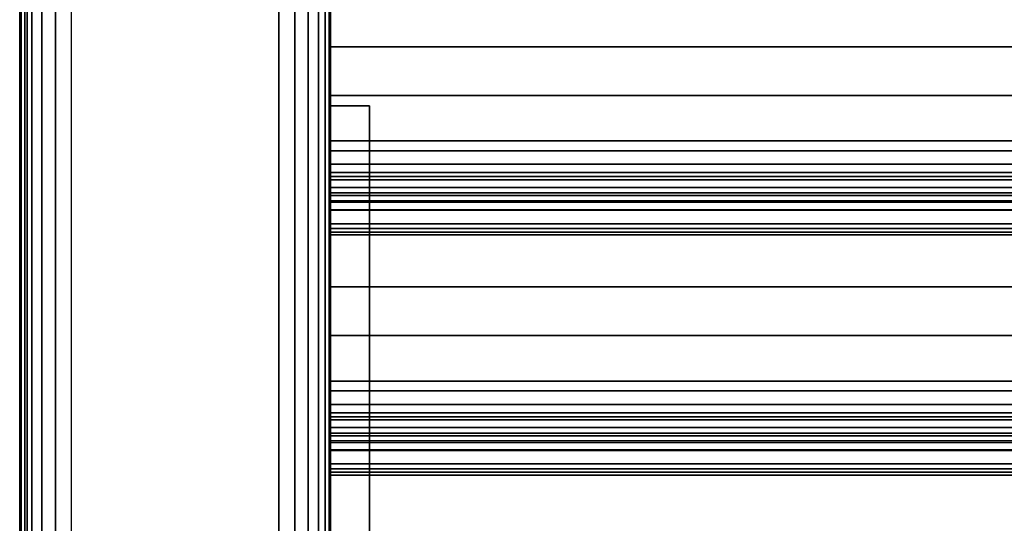
# Model space of a CAD drawing. Units: inches. Extents: x -0.2 to 27, y -31 to 0.
# Drawn here: x 0 to 2.4, y -28.8 to -27.5 of the extents above; entities that cross this region are included whole.
import ezdxf

# ---------------------------------------------------------------- set-up
doc = ezdxf.new("R2010")
doc.units = ezdxf.units.IN
doc.header["$MEASUREMENT"] = 0
for name, color, linetype in [('A-FURN-3-STORAGE-LOWER-STEEL-HINGE', 254, 'Continuous'), ('A-FURN-3-STORAGE-LOWER-WOOD-SHELF-ABS-WRAP', 250, 'Continuous'), ('A-FURN-3-STORAGE-LOWER-WOOD-SHELF-CORE-SURFACE-HORIZONTAL', 255, 'Continuous'), ('A-FURN-3-STORAGE-LOWER-WOOD-SIDEPANEL-EDGE-HORIZONTAL', 255, 'Continuous'), ('A-FURN-3-STORAGE-LOWER-WOOD-SIDEPANEL-SURFACE-VERTICAL', 255, 'Continuous'), ('A-FURN-3-STORAGE-LOWER-WOOD-TOP-EDGE-HORIZONTAL', 255, 'Continuous'), ('A-FURN-3-STORAGE-LOWER-WOOD-TOP-SURFACE-HORIZONTAL', 255, 'Continuous')]:
    doc.layers.add(name, color=color, linetype=linetype)

msp = doc.modelspace()

# ---------------------------------------------------------------- linework, layer by layer
at = {"layer": 'A-FURN-3-STORAGE-LOWER-STEEL-HINGE'}
for points in [[(0.75, -29.75, 8.706), (0.8438, -29.75, 8.706), (0.8438, -27.75, 8.706), (0.75, -27.75, 8.706)], [(0.75, -27.75, 8.706), (0.8438, -27.75, 8.706), (0.8438, -27.75, 5.956), (0.75, -27.75, 5.956)], [(0.75, -27.75, 5.956), (0.8438, -27.75, 5.956), (0.8438, -29.75, 5.956), (0.75, -29.75, 5.956)], [(0.75, -27.75, 8.706), (0.75, -27.75, 5.956), (0.75, -29.75, 5.956), (0.75, -29.75, 8.706)], [(0.75, -29.75, 80.4062), (0.8438, -29.75, 80.4062), (0.8438, -27.75, 80.4062), (0.75, -27.75, 80.4062)], [(0.75, -27.75, 80.4062), (0.8438, -27.75, 80.4062), (0.8438, -27.75, 77.6562), (0.75, -27.75, 77.6562)], [(0.75, -27.75, 77.6562), (0.8438, -27.75, 77.6562), (0.8438, -29.75, 77.6562), (0.75, -29.75, 77.6562)], [(0.75, -27.75, 80.4062), (0.75, -27.75, 77.6562), (0.75, -29.75, 77.6562), (0.75, -29.75, 80.4062)], [(0.75, -29.75, 30.956), (0.8438, -29.75, 30.956), (0.8438, -27.75, 30.956), (0.75, -27.75, 30.956)], [(0.75, -27.75, 30.956), (0.8438, -27.75, 30.956), (0.8438, -27.75, 28.206), (0.75, -27.75, 28.206)], [(0.75, -27.75, 28.206), (0.8438, -27.75, 28.206), (0.8438, -29.75, 28.206), (0.75, -29.75, 28.206)], [(0.75, -27.75, 30.956), (0.75, -27.75, 28.206), (0.75, -29.75, 28.206), (0.75, -29.75, 30.956)], [(0.75, -29.75, 58.1562), (0.8438, -29.75, 58.1562), (0.8438, -27.75, 58.1562), (0.75, -27.75, 58.1562)], [(0.75, -27.75, 58.1562), (0.8438, -27.75, 58.1562), (0.8438, -27.75, 55.4062), (0.75, -27.75, 55.4062)], [(0.75, -27.75, 55.4062), (0.8438, -27.75, 55.4062), (0.8438, -29.75, 55.4062), (0.75, -29.75, 55.4062)], [(0.75, -27.75, 58.1562), (0.75, -27.75, 55.4062), (0.75, -29.75, 55.4062), (0.75, -29.75, 58.1562)], [(0.8438, -29.75, 8.706), (0.8438, -29.75, 5.956), (0.8438, -27.75, 5.956), (0.8438, -27.75, 8.706)], [(0.8438, -29.75, 80.4062), (0.8438, -29.75, 77.6562), (0.8438, -27.75, 77.6562), (0.8438, -27.75, 80.4062)], [(0.8438, -29.75, 30.956), (0.8438, -29.75, 28.206), (0.8438, -27.75, 28.206), (0.8438, -27.75, 30.956)], [(0.8438, -29.75, 58.1562), (0.8438, -29.75, 55.4062), (0.8438, -27.75, 55.4062), (0.8438, -27.75, 58.1562)]]:
    msp.add_3dface(points, dxfattribs=at)
at = {"layer": 'A-FURN-3-STORAGE-LOWER-WOOD-SHELF-ABS-WRAP'}
for points in [[(26.25, -0.875, 4.375), (26.25, -28.1866, 4.375), (0.75, -28.1866, 4.375), (0.75, -0.875, 4.375)], [(0.75, -0.875, 4.4531), (0.75, -28.1865, 4.4531), (26.25, -28.1865, 4.4531), (26.25, -0.875, 4.4531)], [(26.25, -0.875, 35.709), (26.25, -28.1866, 35.709), (0.75, -28.1866, 35.709), (0.75, -0.875, 35.709)], [(0.75, -0.875, 35.7871), (0.75, -28.1865, 35.7871), (26.25, -28.1865, 35.7871), (26.25, -0.875, 35.7871)], [(8.75, -0.875, 51.654), (8.75, -27.6074, 51.654), (0.75, -27.6074, 51.654), (0.75, -0.875, 51.654)], [(0.75, -0.875, 51.7321), (0.75, -27.6073, 51.7321), (8.75, -27.6073, 51.7321), (8.75, -0.875, 51.7321)], [(8.75, -0.875, 67.599), (8.75, -27.6074, 67.599), (0.75, -27.6074, 67.599), (0.75, -0.875, 67.599)], [(0.75, -0.875, 67.6771), (0.75, -27.6073, 67.6771), (8.75, -27.6073, 67.6771), (8.75, -0.875, 67.6771)], [(0.75, -27.8583, 50.8259), (0.75, -27.8583, 50.904), (8.75, -27.8583, 50.904), (8.75, -27.8583, 50.8259)], [(0.75, -27.8583, 66.7709), (0.75, -27.8583, 66.849), (8.75, -27.8583, 66.849), (8.75, -27.8583, 66.7709)], [(0.75, -28.0614, 51.029), (0.75, -28.0614, 51.278), (8.75, -28.0614, 51.278), (8.75, -28.0614, 51.029)], [(0.75, -28.0614, 66.974), (0.75, -28.0614, 67.223), (8.75, -28.0614, 67.223), (8.75, -28.0614, 66.974)], [(0.75, -28.4375, 3.5468), (0.75, -28.4375, 3.625), (26.25, -28.4375, 3.625), (26.25, -28.4375, 3.5468)], [(0.75, -28.4375, 34.8808), (0.75, -28.4375, 34.959), (26.25, -28.4375, 34.959), (26.25, -28.4375, 34.8808)], [(0.75, -28.6406, 3.75), (0.75, -28.6406, 3.999), (26.25, -28.6406, 3.999), (26.25, -28.6406, 3.75)], [(0.75, -28.6406, 35.084), (0.75, -28.6406, 35.333), (26.25, -28.6406, 35.333), (26.25, -28.6406, 35.084)]]:
    msp.add_3dface(points, dxfattribs=at)
for points, invisible_edges in [([(0.75, -28.1866, 4.375), (0.75, -28.1865, 4.4531), (0.75, -0.875, 4.4531), (0.75, -0.875, 4.375)], 1), ([(0.75, -28.1866, 35.709), (0.75, -28.1865, 35.7871), (0.75, -0.875, 35.7871), (0.75, -0.875, 35.709)], 1), ([(0.75, -27.6074, 51.654), (0.75, -27.6073, 51.7321), (0.75, -0.875, 51.7321), (0.75, -0.875, 51.654)], 1), ([(0.75, -27.6074, 67.599), (0.75, -27.6073, 67.6771), (0.75, -0.875, 67.6771), (0.75, -0.875, 67.599)], 1), ([(0.75, -27.6073, 51.7321), (0.75, -27.6074, 51.654), (0.75, -27.7054, 51.6412), (0.75, -27.7248, 51.7167)], 5), ([(0.75, -27.6073, 67.6771), (0.75, -27.6074, 67.599), (0.75, -27.7054, 67.5862), (0.75, -27.7248, 67.6617)], 5), ([(0.75, -27.7248, 51.7167), (0.75, -27.7054, 51.6412), (0.75, -27.7958, 51.6038), (0.75, -27.8344, 51.6713)], 5), ([(0.75, -27.7248, 67.6617), (0.75, -27.7054, 67.5862), (0.75, -27.7958, 67.5488), (0.75, -27.8344, 67.6163)], 5), ([(0.75, -27.8344, 51.6713), (0.75, -27.7958, 51.6038), (0.75, -27.8735, 51.5442), (0.75, -27.9284, 51.5991)], 5), ([(0.75, -27.8344, 67.6163), (0.75, -27.7958, 67.5488), (0.75, -27.8735, 67.4892), (0.75, -27.9284, 67.5441)], 5), ([(0.75, -27.8583, 50.904), (0.75, -27.8583, 50.8259), (0.75, -27.9109, 50.8328), (0.75, -27.8907, 50.9083)], 4), ([(0.75, -27.8583, 66.849), (0.75, -27.8583, 66.7709), (0.75, -27.9109, 66.7778), (0.75, -27.8907, 66.8533)], 4), ([(0.75, -27.9284, 51.5991), (0.75, -27.8735, 51.5442), (0.75, -27.9331, 51.4665), (0.75, -28.0006, 51.5051)], 5), ([(0.75, -27.9284, 67.5441), (0.75, -27.8735, 67.4892), (0.75, -27.9331, 67.4115), (0.75, -28.0006, 67.4501)], 5), ([(0.75, -27.8907, 50.9083), (0.75, -27.9109, 50.8328), (0.75, -27.9599, 50.8531), (0.75, -27.9208, 50.9207)], 5), ([(0.75, -27.8907, 66.8533), (0.75, -27.9109, 66.7778), (0.75, -27.9599, 66.7981), (0.75, -27.9208, 66.8657)], 5), ([(0.75, -27.9208, 50.9207), (0.75, -27.9599, 50.8531), (0.75, -28.0019, 50.8854), (0.75, -27.9467, 50.9406)], 5), ([(0.75, -27.9208, 66.8657), (0.75, -27.9599, 66.7981), (0.75, -28.0019, 66.8304), (0.75, -27.9467, 66.8856)], 5), ([(0.75, -28.0006, 51.5051), (0.75, -27.9331, 51.4665), (0.75, -27.9705, 51.3761), (0.75, -28.046, 51.3955)], 5), ([(0.75, -28.0006, 67.4501), (0.75, -27.9331, 67.4115), (0.75, -27.9705, 67.3211), (0.75, -28.046, 67.3405)], 5), ([(0.75, -27.9467, 50.9406), (0.75, -28.0019, 50.8854), (0.75, -28.0342, 50.9274), (0.75, -27.9666, 50.9665)], 5), ([(0.75, -27.9467, 66.8856), (0.75, -28.0019, 66.8304), (0.75, -28.0342, 66.8724), (0.75, -27.9666, 66.9115)], 5), ([(0.75, -27.9666, 50.9665), (0.75, -28.0342, 50.9274), (0.75, -28.0545, 50.9764), (0.75, -27.979, 50.9966)], 5), ([(0.75, -27.9666, 66.9115), (0.75, -28.0342, 66.8724), (0.75, -28.0545, 66.9214), (0.75, -27.979, 66.9416)], 5), ([(0.75, -28.046, 51.3955), (0.75, -27.9705, 51.3761), (0.75, -27.9833, 51.278), (0.75, -28.0614, 51.278)], 5), ([(0.75, -28.046, 67.3405), (0.75, -27.9705, 67.3211), (0.75, -27.9833, 67.223), (0.75, -28.0614, 67.223)], 5), ([(0.75, -27.979, 50.9966), (0.75, -28.0545, 50.9764), (0.75, -28.0614, 51.029), (0.75, -27.9833, 51.029)], 5), ([(0.75, -27.979, 66.9416), (0.75, -28.0545, 66.9214), (0.75, -28.0614, 66.974), (0.75, -27.9833, 66.974)], 5), ([(0.75, -28.0614, 51.278), (0.75, -27.9833, 51.278), (0.75, -27.9833, 51.029), (0.75, -28.0614, 51.029)], 5), ([(0.75, -28.0614, 67.223), (0.75, -27.9833, 67.223), (0.75, -27.9833, 66.974), (0.75, -28.0614, 66.974)], 5), ([(0.75, -28.1865, 4.4531), (0.75, -28.1866, 4.375), (0.75, -28.2846, 4.3622), (0.75, -28.304, 4.4376)], 5), ([(0.75, -28.1865, 35.7871), (0.75, -28.1866, 35.709), (0.75, -28.2846, 35.6962), (0.75, -28.304, 35.7716)], 5), ([(0.75, -28.304, 4.4376), (0.75, -28.2846, 4.3622), (0.75, -28.375, 4.3247), (0.75, -28.4136, 4.3923)], 5), ([(0.75, -28.304, 35.7716), (0.75, -28.2846, 35.6962), (0.75, -28.375, 35.6587), (0.75, -28.4136, 35.7263)], 5), ([(0.75, -28.4136, 4.3923), (0.75, -28.375, 4.3247), (0.75, -28.4527, 4.2651), (0.75, -28.5076, 4.3201)], 5), ([(0.75, -28.4136, 35.7263), (0.75, -28.375, 35.6587), (0.75, -28.4527, 35.5991), (0.75, -28.5076, 35.6541)], 5), ([(0.75, -28.4375, 3.625), (0.75, -28.4375, 3.5468), (0.75, -28.4901, 3.5538), (0.75, -28.4699, 3.6292)], 4), ([(0.75, -28.4375, 34.959), (0.75, -28.4375, 34.8808), (0.75, -28.4901, 34.8878), (0.75, -28.4699, 34.9632)], 4), ([(0.75, -28.5076, 4.3201), (0.75, -28.4527, 4.2651), (0.75, -28.5123, 4.1875), (0.75, -28.5798, 4.226)], 5), ([(0.75, -28.5076, 35.6541), (0.75, -28.4527, 35.5991), (0.75, -28.5123, 35.5215), (0.75, -28.5798, 35.56)], 5), ([(0.75, -28.4699, 3.6292), (0.75, -28.4901, 3.5538), (0.75, -28.5391, 3.5741), (0.75, -28.5, 3.6417)], 5), ([(0.75, -28.4699, 34.9632), (0.75, -28.4901, 34.8878), (0.75, -28.5391, 34.9081), (0.75, -28.5, 34.9757)], 5), ([(0.75, -28.5, 3.6417), (0.75, -28.5391, 3.5741), (0.75, -28.5811, 3.6063), (0.75, -28.5259, 3.6616)], 5), ([(0.75, -28.5, 34.9757), (0.75, -28.5391, 34.9081), (0.75, -28.5811, 34.9403), (0.75, -28.5259, 34.9956)], 5), ([(0.75, -28.5798, 4.226), (0.75, -28.5123, 4.1875), (0.75, -28.5497, 4.097), (0.75, -28.6252, 4.1165)], 5), ([(0.75, -28.5798, 35.56), (0.75, -28.5123, 35.5215), (0.75, -28.5497, 35.431), (0.75, -28.6252, 35.4505)], 5), ([(0.75, -28.5259, 3.6616), (0.75, -28.5811, 3.6063), (0.75, -28.6134, 3.6484), (0.75, -28.5458, 3.6875)], 5), ([(0.75, -28.5259, 34.9956), (0.75, -28.5811, 34.9403), (0.75, -28.6134, 34.9824), (0.75, -28.5458, 35.0215)], 5), ([(0.75, -28.5458, 3.6875), (0.75, -28.6134, 3.6484), (0.75, -28.6337, 3.6974), (0.75, -28.5582, 3.7176)], 5), ([(0.75, -28.5458, 35.0215), (0.75, -28.6134, 34.9824), (0.75, -28.6337, 35.0314), (0.75, -28.5582, 35.0516)], 5), ([(0.75, -28.6252, 4.1165), (0.75, -28.5497, 4.097), (0.75, -28.5625, 3.999), (0.75, -28.6406, 3.999)], 5), ([(0.75, -28.6252, 35.4505), (0.75, -28.5497, 35.431), (0.75, -28.5625, 35.333), (0.75, -28.6406, 35.333)], 5), ([(0.75, -28.5582, 3.7176), (0.75, -28.6337, 3.6974), (0.75, -28.6406, 3.75), (0.75, -28.5625, 3.75)], 5), ([(0.75, -28.5582, 35.0516), (0.75, -28.6337, 35.0314), (0.75, -28.6406, 35.084), (0.75, -28.5625, 35.084)], 5), ([(0.75, -28.6406, 3.999), (0.75, -28.5625, 3.999), (0.75, -28.5625, 3.75), (0.75, -28.6406, 3.75)], 5), ([(0.75, -28.6406, 35.333), (0.75, -28.5625, 35.333), (0.75, -28.5625, 35.084), (0.75, -28.6406, 35.084)], 5)]:
    msp.add_3dface(points, dxfattribs=dict(at, invisible_edges=invisible_edges))
at = {"layer": 'A-FURN-3-STORAGE-LOWER-WOOD-SHELF-CORE-SURFACE-HORIZONTAL'}
for points in [[(26.25, -0.875, 3.625), (26.25, -28.4375, 3.625), (0.75, -28.4375, 3.625), (0.75, -0.875, 3.625)], [(26.25, -0.875, 34.959), (26.25, -28.4375, 34.959), (0.75, -28.4375, 34.959), (0.75, -0.875, 34.959)], [(8.75, -0.875, 50.904), (8.75, -27.8583, 50.904), (0.75, -27.8583, 50.904), (0.75, -0.875, 50.904)], [(8.75, -0.875, 66.849), (8.75, -27.8583, 66.849), (0.75, -27.8583, 66.849), (0.75, -0.875, 66.849)]]:
    msp.add_3dface(points, dxfattribs=at)
at = {"layer": 'A-FURN-3-STORAGE-LOWER-WOOD-SIDEPANEL-EDGE-HORIZONTAL'}
msp.add_3dface([(0.625, -29.75, 0.5), (0.125, -29.75, 0.5), (0.125, -0.125, 0.5), (0.625, -0.125, 0.5)], dxfattribs=at)
at = {"layer": 'A-FURN-3-STORAGE-LOWER-WOOD-SIDEPANEL-SURFACE-VERTICAL'}
for points in [[(0, -0.25, 83.25), (0, -0.25, 0.625), (0, -29.625, 0.625), (0, -29.625, 83.25)], [(0.75, -29.625, 0.625), (0.75, -0.25, 0.625), (0.75, -0.25, 83.25), (0.75, -29.625, 83.25)]]:
    msp.add_3dface(points, dxfattribs=at)
at = {"layer": 'A-FURN-3-STORAGE-LOWER-WOOD-TOP-EDGE-HORIZONTAL'}
for points in [[(0.018, -29.875, 83.25), (0, -29.875, 83.25), (0, -0.125, 83.25), (0.018, -0.125, 83.25)], [(0.018, -0.125, 84), (0, -0.125, 84), (0, -29.875, 84), (0.018, -29.875, 84)], [(0, -29.875, 84), (0, -0.125, 84), (0, -0.125, 83.25), (0, -29.875, 83.25)]]:
    msp.add_3dface(points, dxfattribs=at)
at = {"layer": 'A-FURN-3-STORAGE-LOWER-WOOD-TOP-SURFACE-HORIZONTAL'}
for points in [[(0.018, -0.125, 84), (0.018, -29.875, 84), (26.982, -29.875, 84), (26.982, -0.125, 84)], [(0.018, -29.875, 83.25), (0.018, -0.125, 83.25), (26.982, -0.125, 83.25), (26.982, -29.875, 83.25)]]:
    msp.add_3dface(points, dxfattribs=at)

# ---------------------------------------------------------------- meshes
at = {"layer": 'A-FURN-3-STORAGE-LOWER-WOOD-SHELF-ABS-WRAP'}
mesh = msp.add_polymesh((2, 7), dxfattribs=at)
for k, corner in enumerate([(8.75, -28.0614, 51.278), (8.75, -28.046, 51.3955), (8.75, -28.0006, 51.5051), (8.75, -27.9284, 51.5991), (8.75, -27.8344, 51.6713), (8.75, -27.7248, 51.7167), (8.75, -27.6073, 51.7321), (0.75, -28.0614, 51.278), (0.75, -28.046, 51.3955), (0.75, -28.0006, 51.5051), (0.75, -27.9284, 51.5991), (0.75, -27.8344, 51.6713), (0.75, -27.7248, 51.7167), (0.75, -27.6073, 51.7321)]):
    mesh.set_mesh_vertex(divmod(k, 7), corner)
mesh = msp.add_polymesh((2, 7), dxfattribs=at)
for k, corner in enumerate([(8.75, -28.0614, 67.223), (8.75, -28.046, 67.3405), (8.75, -28.0006, 67.4501), (8.75, -27.9284, 67.5441), (8.75, -27.8344, 67.6163), (8.75, -27.7248, 67.6617), (8.75, -27.6073, 67.6771), (0.75, -28.0614, 67.223), (0.75, -28.046, 67.3405), (0.75, -28.0006, 67.4501), (0.75, -27.9284, 67.5441), (0.75, -27.8344, 67.6163), (0.75, -27.7248, 67.6617), (0.75, -27.6073, 67.6771)]):
    mesh.set_mesh_vertex(divmod(k, 7), corner)
mesh = msp.add_polymesh((2, 7), dxfattribs=at)
for k, corner in enumerate([(8.75, -27.8583, 50.904), (8.75, -27.8907, 50.9083), (8.75, -27.9208, 50.9207), (8.75, -27.9467, 50.9406), (8.75, -27.9666, 50.9665), (8.75, -27.979, 50.9966), (8.75, -27.9833, 51.029), (0.75, -27.8583, 50.904), (0.75, -27.8907, 50.9083), (0.75, -27.9208, 50.9207), (0.75, -27.9467, 50.9406), (0.75, -27.9666, 50.9665), (0.75, -27.979, 50.9966), (0.75, -27.9833, 51.029)]):
    mesh.set_mesh_vertex(divmod(k, 7), corner)
mesh = msp.add_polymesh((2, 7), dxfattribs=at)
for k, corner in enumerate([(0.75, -27.8583, 50.8259), (0.75, -27.9109, 50.8328), (0.75, -27.9599, 50.8531), (0.75, -28.0019, 50.8854), (0.75, -28.0342, 50.9274), (0.75, -28.0545, 50.9764), (0.75, -28.0614, 51.029), (8.75, -27.8583, 50.8259), (8.75, -27.9109, 50.8328), (8.75, -27.9599, 50.8531), (8.75, -28.0019, 50.8854), (8.75, -28.0342, 50.9274), (8.75, -28.0545, 50.9764), (8.75, -28.0614, 51.029)]):
    mesh.set_mesh_vertex(divmod(k, 7), corner)
mesh = msp.add_polymesh((2, 7), dxfattribs=at)
for k, corner in enumerate([(8.75, -27.8583, 66.849), (8.75, -27.8907, 66.8533), (8.75, -27.9208, 66.8657), (8.75, -27.9467, 66.8856), (8.75, -27.9666, 66.9115), (8.75, -27.979, 66.9416), (8.75, -27.9833, 66.974), (0.75, -27.8583, 66.849), (0.75, -27.8907, 66.8533), (0.75, -27.9208, 66.8657), (0.75, -27.9467, 66.8856), (0.75, -27.9666, 66.9115), (0.75, -27.979, 66.9416), (0.75, -27.9833, 66.974)]):
    mesh.set_mesh_vertex(divmod(k, 7), corner)
mesh = msp.add_polymesh((2, 7), dxfattribs=at)
for k, corner in enumerate([(0.75, -27.8583, 66.7709), (0.75, -27.9109, 66.7778), (0.75, -27.9599, 66.7981), (0.75, -28.0019, 66.8304), (0.75, -28.0342, 66.8724), (0.75, -28.0545, 66.9214), (0.75, -28.0614, 66.974), (8.75, -27.8583, 66.7709), (8.75, -27.9109, 66.7778), (8.75, -27.9599, 66.7981), (8.75, -28.0019, 66.8304), (8.75, -28.0342, 66.8724), (8.75, -28.0545, 66.9214), (8.75, -28.0614, 66.974)]):
    mesh.set_mesh_vertex(divmod(k, 7), corner)
mesh = msp.add_polymesh((2, 7), dxfattribs=at)
for k, corner in enumerate([(26.25, -28.6406, 3.999), (26.25, -28.6252, 4.1165), (26.25, -28.5798, 4.226), (26.25, -28.5076, 4.3201), (26.25, -28.4136, 4.3923), (26.25, -28.304, 4.4376), (26.25, -28.1865, 4.4531), (0.75, -28.6406, 3.999), (0.75, -28.6252, 4.1165), (0.75, -28.5798, 4.226), (0.75, -28.5076, 4.3201), (0.75, -28.4136, 4.3923), (0.75, -28.304, 4.4376), (0.75, -28.1865, 4.4531)]):
    mesh.set_mesh_vertex(divmod(k, 7), corner)
mesh = msp.add_polymesh((2, 7), dxfattribs=at)
for k, corner in enumerate([(26.25, -28.6406, 35.333), (26.25, -28.6252, 35.4505), (26.25, -28.5798, 35.56), (26.25, -28.5076, 35.6541), (26.25, -28.4136, 35.7263), (26.25, -28.304, 35.7716), (26.25, -28.1865, 35.7871), (0.75, -28.6406, 35.333), (0.75, -28.6252, 35.4505), (0.75, -28.5798, 35.56), (0.75, -28.5076, 35.6541), (0.75, -28.4136, 35.7263), (0.75, -28.304, 35.7716), (0.75, -28.1865, 35.7871)]):
    mesh.set_mesh_vertex(divmod(k, 7), corner)
mesh = msp.add_polymesh((2, 7), dxfattribs=at)
for k, corner in enumerate([(26.25, -28.4375, 3.625), (26.25, -28.4699, 3.6292), (26.25, -28.5, 3.6417), (26.25, -28.5259, 3.6616), (26.25, -28.5458, 3.6875), (26.25, -28.5582, 3.7176), (26.25, -28.5625, 3.75), (0.75, -28.4375, 3.625), (0.75, -28.4699, 3.6292), (0.75, -28.5, 3.6417), (0.75, -28.5259, 3.6616), (0.75, -28.5458, 3.6875), (0.75, -28.5582, 3.7176), (0.75, -28.5625, 3.75)]):
    mesh.set_mesh_vertex(divmod(k, 7), corner)
mesh = msp.add_polymesh((2, 7), dxfattribs=at)
for k, corner in enumerate([(0.75, -28.4375, 3.5468), (0.75, -28.4901, 3.5538), (0.75, -28.5391, 3.5741), (0.75, -28.5811, 3.6063), (0.75, -28.6134, 3.6484), (0.75, -28.6337, 3.6974), (0.75, -28.6406, 3.75), (26.25, -28.4375, 3.5468), (26.25, -28.4901, 3.5538), (26.25, -28.5391, 3.5741), (26.25, -28.5811, 3.6063), (26.25, -28.6134, 3.6484), (26.25, -28.6337, 3.6974), (26.25, -28.6406, 3.75)]):
    mesh.set_mesh_vertex(divmod(k, 7), corner)
mesh = msp.add_polymesh((2, 7), dxfattribs=at)
for k, corner in enumerate([(26.25, -28.4375, 34.959), (26.25, -28.4699, 34.9632), (26.25, -28.5, 34.9757), (26.25, -28.5259, 34.9956), (26.25, -28.5458, 35.0215), (26.25, -28.5582, 35.0516), (26.25, -28.5625, 35.084), (0.75, -28.4375, 34.959), (0.75, -28.4699, 34.9632), (0.75, -28.5, 34.9757), (0.75, -28.5259, 34.9956), (0.75, -28.5458, 35.0215), (0.75, -28.5582, 35.0516), (0.75, -28.5625, 35.084)]):
    mesh.set_mesh_vertex(divmod(k, 7), corner)
mesh = msp.add_polymesh((2, 7), dxfattribs=at)
for k, corner in enumerate([(0.75, -28.4375, 34.8808), (0.75, -28.4901, 34.8878), (0.75, -28.5391, 34.9081), (0.75, -28.5811, 34.9403), (0.75, -28.6134, 34.9824), (0.75, -28.6337, 35.0314), (0.75, -28.6406, 35.084), (26.25, -28.4375, 34.8808), (26.25, -28.4901, 34.8878), (26.25, -28.5391, 34.9081), (26.25, -28.5811, 34.9403), (26.25, -28.6134, 34.9824), (26.25, -28.6337, 35.0314), (26.25, -28.6406, 35.084)]):
    mesh.set_mesh_vertex(divmod(k, 7), corner)
at = {"layer": 'A-FURN-3-STORAGE-LOWER-WOOD-SIDEPANEL-EDGE-HORIZONTAL'}
mesh = msp.add_polymesh((2, 7), dxfattribs=at)
for k, corner in enumerate([(0, -29.625, 0.625), (0.0032, -29.653, 0.597), (0.0128, -29.6802, 0.5698), (0.0295, -29.7056, 0.5444), (0.0538, -29.7277, 0.5222), (0.0863, -29.7438, 0.5061), (0.125, -29.75, 0.5), (0, -0.25, 0.625), (0.0032, -0.222, 0.597), (0.0128, -0.1948, 0.5698), (0.0295, -0.1694, 0.5444), (0.0538, -0.1473, 0.5222), (0.0863, -0.1312, 0.5061), (0.125, -0.125, 0.5)]):
    mesh.set_mesh_vertex(divmod(k, 7), corner)
mesh = msp.add_polymesh((2, 7), dxfattribs=at)
for k, corner in enumerate([(0.75, -29.625, 0.625), (0.7468, -29.653, 0.597), (0.7372, -29.6802, 0.5698), (0.7205, -29.7056, 0.5444), (0.6962, -29.7277, 0.5222), (0.6637, -29.7438, 0.5061), (0.625, -29.75, 0.5), (0.75, -0.25, 0.625), (0.7468, -0.222, 0.597), (0.7372, -0.1948, 0.5698), (0.7205, -0.1694, 0.5444), (0.6962, -0.1473, 0.5222), (0.6637, -0.1312, 0.5061), (0.625, -0.125, 0.5)]):
    mesh.set_mesh_vertex(divmod(k, 7), corner)

doc.saveas('drawing.dxf')
